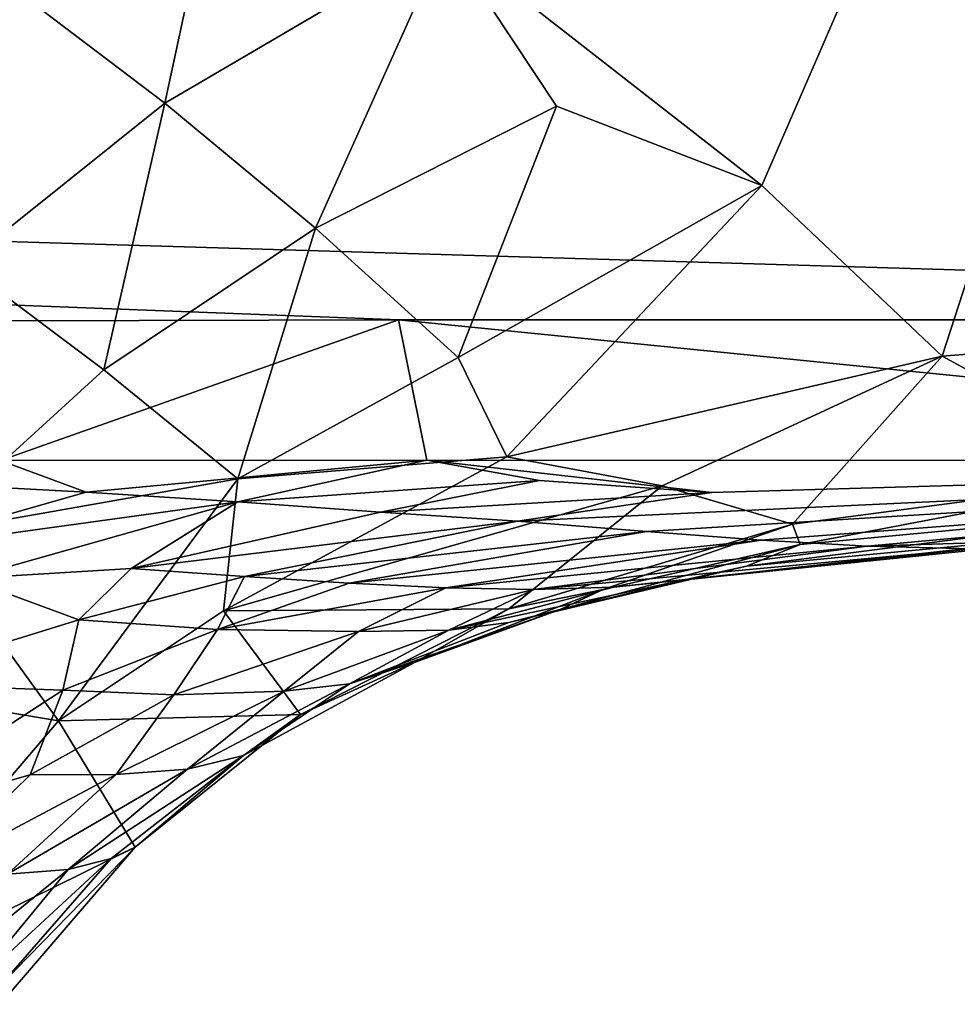
# Model space of a CAD drawing. Units: inches. Extents: x -4.35 to 4.35, y -3.87 to 3.89.
# Drawn here: x 0.96 to 1.35, y 0.94 to 1.34 of the extents above; entities that cross this region are included whole.
import ezdxf

# ---------------------------------------------------------------- set-up
doc = ezdxf.new("R2010")
doc.units = ezdxf.units.IN
doc.layers.get('0').update_dxf_attribs({"true_color": 0xc2ced6})

msp = doc.modelspace()

# ---------------------------------------------------------------- linework, layer by layer
for points in [[(2.04906, 1.21996), (-2.12481, 1.34462), (-3.01181, 2.17282), (2.04906, 1.21996)], [(1.14084, 1.37855), (1.27229, 1.27589), (1.66148, 2.17282), (1.14084, 1.37855)], [(1.66148, 2.17282), (1.27229, 1.27589), (1.34737, 1.2049), (1.66148, 2.17282)], [(1.52233, 1.21872), (1.66148, 2.17282), (1.34737, 1.2049), (1.52233, 1.21872)], [(1.02427, 1.31003), (1.05007, 1.4303), (0.95851, 1.35994), (1.02427, 1.31003)], [(1.14084, 1.37855), (1.05007, 1.4303), (1.02427, 1.31003), (1.14084, 1.37855)], [(1.02427, 1.31003), (1.08691, 1.25804), (1.14084, 1.37855), (1.02427, 1.31003)], [(1.08691, 1.25804), (1.18705, 1.30875), (1.14084, 1.37855), (1.08691, 1.25804)], [(1.18705, 1.30875), (1.27229, 1.27589), (1.14084, 1.37855), (1.18705, 1.30875)], [(0.95851, 1.35994), (0.9404, 1.24301), (1.02427, 1.31003), (0.95851, 1.35994)], [(1.12129, 1.21998), (-2.12481, 1.34462), (2.04906, 1.21996), (1.12129, 1.21998)], [(-2.12481, 1.34462), (1.12129, 1.21998), (0.63606, 1.21874), (-2.12481, 1.34462)], [(1.02427, 1.31003), (0.9404, 1.24301), (0.99894, 1.19917), (1.02427, 1.31003)], [(0.99894, 1.19917), (1.08691, 1.25804), (1.02427, 1.31003), (0.99894, 1.19917)], [(1.18705, 1.30875), (1.08691, 1.25804), (1.14621, 1.20432), (1.18705, 1.30875)], [(1.18705, 1.30875), (1.14621, 1.20432), (1.27229, 1.27589), (1.18705, 1.30875)], [(1.14621, 1.20432), (1.1664, 1.16303), (1.27229, 1.27589), (1.14621, 1.20432)], [(1.1664, 1.16303), (1.34737, 1.2049), (1.27229, 1.27589), (1.1664, 1.16303)], [(1.08691, 1.25804), (0.99894, 1.19917), (1.05456, 1.15398), (1.08691, 1.25804)], [(1.05456, 1.15398), (1.14621, 1.20432), (1.08691, 1.25804), (1.05456, 1.15398)], [(0.92394, 1.13094), (0.99894, 1.19917), (0.9404, 1.24301), (0.92394, 1.13094)], [(1.12129, 1.21998), (0.9559, 1.16151), (0.63606, 1.21874), (1.12129, 1.21998)], [(1.12129, 1.21998), (1.13314, 1.16165), (0.9559, 1.16151), (1.12129, 1.21998)], [(1.12129, 1.21998), (2.04906, 1.21996), (1.70487, 1.16142), (1.12129, 1.21998)], [(1.70487, 1.16142), (1.13314, 1.16165), (1.12129, 1.21998), (1.70487, 1.16142)], [(1.52233, 1.21872), (1.34737, 1.2049), (1.43865, 1.15524), (1.52233, 1.21872)], [(1.14621, 1.20432), (1.05456, 1.15398), (1.1664, 1.16303), (1.14621, 1.20432)], [(1.34737, 1.2049), (1.1664, 1.16303), (1.23088, 1.15102), (1.34737, 1.2049)], [(1.28504, 1.13511), (1.34737, 1.2049), (1.23088, 1.15102), (1.28504, 1.13511)], [(1.34737, 1.2049), (1.28504, 1.13511), (1.43865, 1.15524), (1.34737, 1.2049)], [(1.05456, 1.15398), (0.99894, 1.19917), (0.92394, 1.13094), (1.05456, 1.15398)], [(1.23088, 1.15102), (1.1664, 1.16303), (1.04868, 1.09908), (1.23088, 1.15102)], [(1.05456, 1.15398), (1.04868, 1.09908), (1.1664, 1.16303), (1.05456, 1.15398)], [(0.99155, 1.14833), (0.92448, 1.15191), (0.9559, 1.16151), (0.99155, 1.14833)], [(0.99155, 1.14833), (0.9559, 1.16151), (1.13314, 1.16165), (0.99155, 1.14833)], [(1.13314, 1.16165), (1.05451, 1.14433), (0.99155, 1.14833), (1.13314, 1.16165)], [(1.1799, 1.1532), (1.05451, 1.14433), (1.13314, 1.16165), (1.1799, 1.1532)], [(1.70487, 1.16142), (1.25155, 1.14828), (1.13314, 1.16165), (1.70487, 1.16142)], [(1.25155, 1.14828), (1.1799, 1.1532), (1.13314, 1.16165), (1.25155, 1.14828)], [(1.17075, 1.13626), (1.25155, 1.14828), (1.70487, 1.16142), (1.17075, 1.13626)], [(1.22449, 1.13209), (1.17075, 1.13626), (1.70487, 1.16142), (1.22449, 1.13209)], [(1.27205, 1.12843), (1.22449, 1.13209), (1.70487, 1.16142), (1.27205, 1.12843)], [(1.31619, 1.12587), (1.27205, 1.12843), (1.70487, 1.16142), (1.31619, 1.12587)], [(2.47502, 1.16167), (1.31619, 1.12587), (1.70487, 1.16142), (2.47502, 1.16167)], [(1.35983, 1.12486), (1.31619, 1.12587), (2.47502, 1.16167), (1.35983, 1.12486)], [(1.43865, 1.15524), (1.28504, 1.13511), (1.28826, 1.12661), (1.43865, 1.15524)], [(1.28826, 1.12661), (1.47109, 1.14374), (1.43865, 1.15524), (1.28826, 1.12661)], [(0.92448, 1.15191), (0.99155, 1.14833), (0.90492, 1.12366), (0.92448, 1.15191)], [(0.92394, 1.13094), (0.97998, 1.05333), (1.05456, 1.15398), (0.92394, 1.13094)], [(1.05456, 1.15398), (0.97998, 1.05333), (1.04868, 1.09908), (1.05456, 1.15398)], [(1.16716, 1.0999), (1.23088, 1.15102), (1.04868, 1.09908), (1.16716, 1.0999)], [(1.11387, 1.14012), (1.05451, 1.14433), (1.1799, 1.1532), (1.11387, 1.14012)], [(1.25155, 1.14828), (1.11387, 1.14012), (1.1799, 1.1532), (1.25155, 1.14828)], [(1.23088, 1.15102), (1.16716, 1.0999), (1.28504, 1.13511), (1.23088, 1.15102)], [(0.90492, 1.12366), (0.99155, 1.14833), (1.05451, 1.14433), (0.90492, 1.12366)], [(1.17075, 1.13626), (1.11387, 1.14012), (1.25155, 1.14828), (1.17075, 1.13626)], [(1.05451, 1.14433), (0.94179, 1.11245), (0.90492, 1.12366), (1.05451, 1.14433)], [(1.01024, 1.11659), (0.94179, 1.11245), (1.05451, 1.14433), (1.01024, 1.11659)], [(1.01024, 1.11659), (1.05451, 1.14433), (1.11387, 1.14012), (1.01024, 1.11659)], [(1.47109, 1.14374), (1.28826, 1.12661), (1.26605, 1.11763), (1.47109, 1.14374)], [(1.26605, 1.11763), (1.43877, 1.13394), (1.47109, 1.14374), (1.26605, 1.11763)], [(1.01024, 1.11659), (1.11387, 1.14012), (1.17075, 1.13626), (1.01024, 1.11659)], [(1.17075, 1.13626), (1.05732, 1.11331), (1.01024, 1.11659), (1.17075, 1.13626)], [(1.05732, 1.11331), (1.17075, 1.13626), (1.22449, 1.13209), (1.05732, 1.11331)], [(1.28504, 1.13511), (1.16716, 1.0999), (1.20643, 1.10787), (1.28504, 1.13511)], [(1.20643, 1.10787), (1.28826, 1.12661), (1.28504, 1.13511), (1.20643, 1.10787)], [(1.43877, 1.13394), (1.26605, 1.11763), (1.24021, 1.11193), (1.43877, 1.13394)], [(1.24021, 1.11193), (1.40264, 1.12855), (1.43877, 1.13394), (1.24021, 1.11193)], [(0.92394, 1.13094), (0.84525, 1.0759), (0.97998, 1.05333), (0.92394, 1.13094)], [(1.22449, 1.13209), (1.10088, 1.11057), (1.05732, 1.11331), (1.22449, 1.13209)], [(1.10088, 1.11057), (1.22449, 1.13209), (1.27205, 1.12843), (1.10088, 1.11057)], [(1.27205, 1.12843), (1.14098, 1.10867), (1.10088, 1.11057), (1.27205, 1.12843)], [(1.14098, 1.10867), (1.27205, 1.12843), (1.31619, 1.12587), (1.14098, 1.10867)], [(1.31619, 1.12587), (1.17761, 1.10797), (1.14098, 1.10867), (1.31619, 1.12587)], [(1.17761, 1.10797), (1.31619, 1.12587), (1.35983, 1.12486), (1.17761, 1.10797)], [(1.28826, 1.12661), (1.20643, 1.10787), (1.18858, 1.09964), (1.28826, 1.12661)], [(1.18858, 1.09964), (1.26605, 1.11763), (1.28826, 1.12661), (1.18858, 1.09964)], [(1.40264, 1.12855), (1.24021, 1.11193), (1.21071, 1.1089), (1.40264, 1.12855)], [(1.21071, 1.1089), (1.35983, 1.12486), (1.40264, 1.12855), (1.21071, 1.1089)], [(1.35983, 1.12486), (1.21071, 1.1089), (1.17761, 1.10797), (1.35983, 1.12486)], [(1.26605, 1.11763), (1.18858, 1.09964), (1.16724, 1.09416), (1.26605, 1.11763)], [(1.16724, 1.09416), (1.24021, 1.11193), (1.26605, 1.11763), (1.16724, 1.09416)], [(0.94179, 1.11245), (1.01024, 1.11659), (0.98847, 1.09525), (0.94179, 1.11245)], [(0.98847, 1.09525), (1.01024, 1.11659), (1.05732, 1.11331), (0.98847, 1.09525)], [(1.04616, 1.09128), (0.98847, 1.09525), (1.05732, 1.11331), (1.04616, 1.09128)], [(1.10088, 1.11057), (1.04616, 1.09128), (1.05732, 1.11331), (1.10088, 1.11057)], [(0.90283, 1.06886), (0.94179, 1.11245), (0.98847, 1.09525), (0.90283, 1.06886)], [(1.04616, 1.09128), (1.10088, 1.11057), (1.14098, 1.10867), (1.04616, 1.09128)], [(1.24021, 1.11193), (1.16724, 1.09416), (1.14233, 1.09099), (1.24021, 1.11193)], [(1.14233, 1.09099), (1.21071, 1.1089), (1.24021, 1.11193), (1.14233, 1.09099)], [(1.04616, 1.09128), (1.14098, 1.10867), (1.1047, 1.0904), (1.04616, 1.09128)], [(1.1047, 1.0904), (1.14098, 1.10867), (1.17761, 1.10797), (1.1047, 1.0904)], [(1.14233, 1.09099), (1.1047, 1.0904), (1.17761, 1.10797), (1.14233, 1.09099)], [(1.16716, 1.0999), (1.12823, 1.07778), (1.20643, 1.10787), (1.16716, 1.0999)], [(1.20643, 1.10787), (1.12823, 1.07778), (1.18858, 1.09964), (1.20643, 1.10787)], [(1.21071, 1.1089), (1.14233, 1.09099), (1.17761, 1.10797), (1.21071, 1.1089)], [(1.08058, 1.05596), (1.04868, 1.09908), (0.97998, 1.05333), (1.08058, 1.05596)], [(1.04868, 1.09908), (1.08058, 1.05596), (1.16716, 1.0999), (1.04868, 1.09908)], [(1.08058, 1.05596), (1.12823, 1.07778), (1.16716, 1.0999), (1.08058, 1.05596)], [(1.18858, 1.09964), (1.12823, 1.07778), (1.10092, 1.06874), (1.18858, 1.09964)], [(1.18858, 1.09964), (1.10092, 1.06874), (1.16724, 1.09416), (1.18858, 1.09964)], [(0.90283, 1.06886), (0.98847, 1.09525), (0.98184, 1.06608), (0.90283, 1.06886)], [(0.98184, 1.06608), (0.98847, 1.09525), (1.04616, 1.09128), (0.98184, 1.06608)], [(1.14233, 1.09099), (1.16724, 1.09416), (1.10092, 1.06874), (1.14233, 1.09099)], [(1.02791, 1.06414), (0.98184, 1.06608), (1.04616, 1.09128), (1.02791, 1.06414)], [(1.1047, 1.0904), (1.02791, 1.06414), (1.04616, 1.09128), (1.1047, 1.0904)], [(1.1047, 1.0904), (1.07377, 1.06571), (1.02791, 1.06414), (1.1047, 1.0904)], [(1.07377, 1.06571), (1.14233, 1.09099), (1.10092, 1.06874), (1.07377, 1.06571)], [(1.14233, 1.09099), (1.07377, 1.06571), (1.1047, 1.0904), (1.14233, 1.09099)], [(1.12823, 1.07778), (1.05693, 1.03889), (1.10092, 1.06874), (1.12823, 1.07778)], [(1.08058, 1.05596), (1.05693, 1.03889), (1.12823, 1.07778), (1.08058, 1.05596)], [(0.87956, 0.93551), (0.97998, 1.05333), (0.84525, 1.0759), (0.87956, 0.93551)], [(0.90283, 1.06886), (0.98184, 1.06608), (0.8957, 1.01019), (0.90283, 1.06886)], [(1.03363, 1.03327), (1.07377, 1.06571), (1.10092, 1.06874), (1.03363, 1.03327)], [(1.05693, 1.03889), (1.03363, 1.03327), (1.10092, 1.06874), (1.05693, 1.03889)], [(0.8957, 1.01019), (0.98184, 1.06608), (0.96833, 1.03086), (0.8957, 1.01019)], [(0.96833, 1.03086), (0.98184, 1.06608), (1.02791, 1.06414), (0.96833, 1.03086)], [(1.00401, 1.03098), (0.96833, 1.03086), (1.02791, 1.06414), (1.00401, 1.03098)], [(1.07377, 1.06571), (1.00401, 1.03098), (1.02791, 1.06414), (1.07377, 1.06571)], [(1.00401, 1.03098), (1.07377, 1.06571), (1.03363, 1.03327), (1.00401, 1.03098)], [(0.97998, 1.05333), (1.01197, 1.00082), (1.08058, 1.05596), (0.97998, 1.05333)], [(1.05693, 1.03889), (1.08058, 1.05596), (1.01197, 1.00082), (1.05693, 1.03889)], [(1.01197, 1.00082), (0.97998, 1.05333), (0.87956, 0.93551), (1.01197, 1.00082)], [(1.05693, 1.03889), (1.00194, 0.99614), (0.98408, 0.99157), (1.05693, 1.03889)], [(1.05693, 1.03889), (0.98408, 0.99157), (1.03363, 1.03327), (1.05693, 1.03889)], [(1.00194, 0.99614), (1.05693, 1.03889), (1.01197, 1.00082), (1.00194, 0.99614)], [(1.03363, 1.03327), (0.98408, 0.99157), (0.95888, 0.98961), (1.03363, 1.03327)], [(0.95888, 0.98961), (1.00401, 1.03098), (1.03363, 1.03327), (0.95888, 0.98961)], [(0.96833, 1.03086), (0.92607, 0.98954), (0.8957, 1.01019), (0.96833, 1.03086)], [(0.92607, 0.98954), (0.96833, 1.03086), (1.00401, 1.03098), (0.92607, 0.98954)], [(1.00401, 1.03098), (0.95888, 0.98961), (0.92607, 0.98954), (1.00401, 1.03098)], [(0.87956, 0.93551), (0.95949, 0.93989), (1.01197, 1.00082), (0.87956, 0.93551)], [(0.9566, 0.94411), (1.00194, 0.99614), (1.01197, 1.00082), (0.9566, 0.94411)], [(1.01197, 1.00082), (0.95949, 0.93989), (0.9566, 0.94411), (1.01197, 1.00082)], [(1.00194, 0.99614), (0.9566, 0.94411), (0.94276, 0.94154), (1.00194, 0.99614)], [(0.94276, 0.94154), (0.98408, 0.99157), (1.00194, 0.99614), (0.94276, 0.94154)], [(0.98408, 0.99157), (0.94276, 0.94154), (0.92068, 0.94009), (0.98408, 0.99157)], [(0.92068, 0.94009), (0.95888, 0.98961), (0.98408, 0.99157), (0.92068, 0.94009)]]:
    msp.add_lwpolyline(points)

doc.saveas('drawing.dxf')
